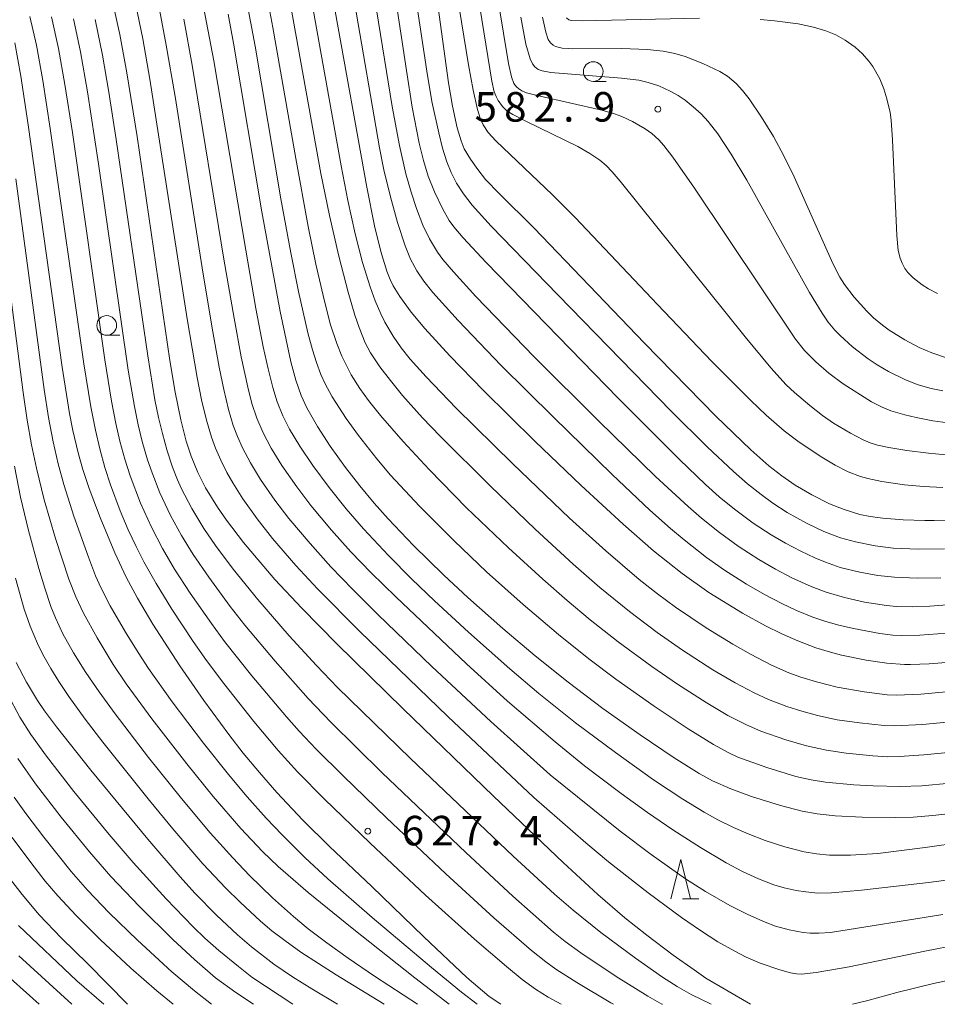
# Model space of a CAD drawing. Units: millimetres. Extents: x -64000 to -62000, y 24000 to 25500.
# Drawn here: x -62515 to -62399, y 24000 to 24125 of the extents above; entities that cross this region are included whole.
import ezdxf

# ---------------------------------------------------------------- set-up
doc = ezdxf.new("R2010")
doc.units = ezdxf.units.MM
for name, color, linetype, lineweight in [('633100_広葉樹林', 7, 'Continuous', 9), ('633200_針葉樹林', 7, 'Continuous', 9), ('710100_等高線（計曲線）', 7, 'Continuous', 20), ('710200_等高線（主曲線）', 7, 'Continuous', 9), ('731200_図化機測定による標高点', 7, 'Continuous', 20), ('731207_図化機測定による標高点（注記）', 7, 'Continuous', 20)]:
    doc.layers.add(name, color=color, linetype=linetype, lineweight=lineweight)
doc.styles.add('Style-WORKING', font='txt')

msp = doc.modelspace()

# ---------------------------------------------------------------- linework, layer by layer
at = {"layer": '633100_広葉樹林'}
for p, q in [((-62442.522, 24117.182), (-62440.855, 24117.182)), ((-62504.297, 24084.945), (-62502.63, 24084.945))]:
    msp.add_line(p, q, dxfattribs=at)
for centre in [(-62442.522, 24118.432), (-62504.297, 24086.195)]:
    msp.add_circle(centre, 1.25, dxfattribs=at)
at = {"layer": '633200_針葉樹林'}
msp.add_line((-62431.202, 24013.4), (-62429.118, 24013.4), dxfattribs=at)
at = {"layer": '633200_針葉樹林', "flags": 128}
msp.add_lwpolyline([(-62432.66, 24013.4), (-62431.41, 24018.4), (-62430.16, 24013.4)], dxfattribs=at)
at = {"layer": '710100_等高線（計曲線）', "flags": 128}
for points in [[(-62462.68, 24129.98), (-62460.88, 24117.01), (-62460.37, 24114.02), (-62459.79, 24111.29), (-62459.3, 24109.62), (-62458.89, 24108.63), (-62458.11, 24107.31), (-62457.19, 24105.98), (-62456.2, 24104.73), (-62454.47, 24102.93), (-62450.06, 24098.58), (-62436.02, 24083.93), (-62426.95, 24074.69), (-62422.51, 24070.38), (-62420.21, 24068.36), (-62418.58, 24067.09), (-62416.89, 24065.93), (-62414.74, 24064.68), (-62412.51, 24063.56), (-62410.65, 24062.81), (-62408.65, 24062.21), (-62407.33, 24061.95), (-62405.75, 24061.73), (-62403.14, 24061.53), (-62400.41, 24061.43), (-62399.24, 24061.42), (-62396.89, 24061.45)], [(-62422.53, 24000), (-62428.21, 24003.34), (-62429.72, 24004.37), (-62432.37, 24006.23), (-62435.72, 24008.77), (-62438.5, 24011), (-62441.93, 24013.96), (-62446.33, 24017.99), (-62455.2, 24026.42), (-62466.67, 24037.51), (-62475.07, 24045.77), (-62479.51, 24050.28), (-62482.94, 24053.94), (-62486.94, 24058.63), (-62489.1, 24061.49), (-62490.23, 24063.13), (-62491.73, 24065.56), (-62492.72, 24067.52), (-62493.57, 24069.6), (-62494.19, 24071.5), (-62494.88, 24074.21), (-62495.6, 24077.72), (-62496.28, 24081.74), (-62500.41, 24110.2), (-62501.72, 24118.27), (-62502.64, 24123.14), (-62503.73, 24128.14)], [(-62488.89, 24125.72), (-62488.21, 24122.03), (-62484.59, 24100.62), (-62482.25, 24087.96), (-62480.91, 24081.56), (-62480.3, 24079.24), (-62479.61, 24077.29), (-62478.89, 24075.75), (-62477.51, 24073.35), (-62475.91, 24070.88), (-62473.96, 24068.16), (-62472.17, 24065.85), (-62470.34, 24063.63), (-62468.57, 24061.64), (-62465.32, 24058.24), (-62461.48, 24054.48), (-62458.44, 24051.65), (-62453.98, 24047.7), (-62449.88, 24044.25), (-62445.7, 24040.9), (-62441.29, 24037.57), (-62436.57, 24034.21), (-62432.24, 24031.31), (-62429.06, 24029.3), (-62427.38, 24028.39), (-62425.04, 24027.36), (-62422.44, 24026.4), (-62418.74, 24025.26), (-62415.99, 24024.54), (-62414.06, 24024.18), (-62411.79, 24023.95), (-62408.35, 24023.76), (-62404.17, 24023.71), (-62401.91, 24023.78), (-62399.41, 24023.97), (-62395.14, 24024.45)], [(-62475.29, 24126.08), (-62471.27, 24103.73), (-62470.28, 24098.84), (-62469.49, 24095.57), (-62468.73, 24093.1), (-62468.3, 24092.01), (-62467.92, 24091.23), (-62467.09, 24089.88), (-62465.64, 24087.88), (-62463.92, 24085.8), (-62460.72, 24082.32), (-62456.44, 24077.95), (-62449.95, 24071.52), (-62444.06, 24065.89), (-62438.72, 24060.96), (-62434.85, 24057.58), (-62431.23, 24054.68), (-62427.85, 24052.29), (-62423.56, 24049.65), (-62420.63, 24048.05), (-62418.58, 24047.04), (-62416.55, 24046.13), (-62414.25, 24045.26), (-62412.38, 24044.69), (-62410.98, 24044.33), (-62407.86, 24043.7), (-62405.24, 24043.32), (-62403, 24043.16), (-62402.22, 24043.15), (-62399.86, 24043.22), (-62397.13, 24043.46)], [(-62448.96, 24125.35), (-62448.55, 24123.42), (-62448.25, 24122.52), (-62447.95, 24122.07), (-62447.61, 24121.77), (-62447.29, 24121.61), (-62446.48, 24121.41), (-62445.69, 24121.34), (-62445.12, 24121.32), (-62438.9, 24121.34), (-62435.65, 24121.22), (-62433.63, 24121.02), (-62432.14, 24120.73), (-62430.86, 24120.35), (-62428.62, 24119.47), (-62426.44, 24118.44), (-62425.45, 24117.84), (-62424.37, 24116.9), (-62423.58, 24116.04), (-62422.73, 24114.98), (-62421.13, 24112.64), (-62419.62, 24110.17), (-62418.3, 24107.73), (-62417.01, 24105.08), (-62412.08, 24094.05), (-62411.19, 24092.33), (-62410.59, 24091.38), (-62409.39, 24089.79), (-62407.77, 24087.99), (-62406.92, 24087.17), (-62405.79, 24086.21), (-62404.92, 24085.58), (-62402.97, 24084.36), (-62401.12, 24083.39), (-62399.54, 24082.7), (-62397.42, 24081.98)], [(-62515.97, 24122.06), (-62515.21, 24117.83), (-62514.25, 24111.67), (-62509.94, 24080.88), (-62509.02, 24075), (-62508.61, 24072.84), (-62507.93, 24070.01), (-62507.31, 24067.89), (-62506.51, 24065.49), (-62505.13, 24061.82), (-62503.28, 24057.34), (-62501.81, 24054.22), (-62500.38, 24051.57), (-62498.44, 24048.27), (-62495.02, 24042.98), (-62491.97, 24038.58), (-62488.79, 24034.24), (-62486.96, 24031.89), (-62484.91, 24029.43), (-62482.68, 24026.88), (-62479.38, 24023.39), (-62476.01, 24020.05), (-62470.62, 24014.97), (-62464.02, 24008.55), (-62458.58, 24003.41), (-62455.73, 24000.98), (-62454.24, 24000)], [(-62515.8, 24043.4), (-62514.47, 24040.9), (-62513.07, 24038.58), (-62512.19, 24037.28), (-62510.65, 24035.23), (-62506.31, 24029.74), (-62499.08, 24020.95), (-62494.97, 24016.18), (-62493.11, 24014.13), (-62490.37, 24011.31), (-62487.7, 24008.81), (-62485.92, 24007.29), (-62483.09, 24005.09), (-62480.72, 24003.47), (-62478.24, 24001.96), (-62474.99, 24000)], [(-62517.56, 24017.18), (-62515.04, 24013.93), (-62512.86, 24011.38), (-62510.04, 24008.4), (-62506.69, 24005.16), (-62501.65, 24000)], [(-62363.93, 24000), (-62365.16, 24001.34), (-62366.4, 24002.47), (-62367.58, 24003.27), (-62368.42, 24003.78), (-62369.61, 24004.31), (-62370.99, 24004.79), (-62372.37, 24005.08), (-62373.43, 24005.21), (-62376.39, 24005.38), (-62379.68, 24005.39), (-62383.36, 24005.22), (-62387.52, 24004.88), (-62389.36, 24004.65), (-62393.13, 24003.97), (-62399.3, 24002.64), (-62403.96, 24001.48), (-62407.65, 24000.47), (-62409.6, 24000)]]:
    msp.add_lwpolyline(points, dxfattribs=at)
at = {"layer": '710200_等高線（主曲線）', "flags": 128}
for points in [[(-62456.36, 24138.25), (-62453.28, 24119.47), (-62452.9, 24117.75), (-62452.58, 24116.93), (-62452.27, 24116.49), (-62451.98, 24116.23), (-62451.57, 24115.98), (-62450.97, 24115.74), (-62449.62, 24115.37), (-62441.41, 24113.52), (-62439.81, 24113.07), (-62438.88, 24112.74), (-62437.53, 24112.08), (-62435.93, 24111.15), (-62435.06, 24110.55), (-62434.18, 24109.76), (-62433.55, 24109.06), (-62432.41, 24107.56), (-62429.64, 24103.63), (-62416.82, 24084.45), (-62415.71, 24083.01), (-62414.27, 24081.56), (-62412.62, 24080.14), (-62410.78, 24078.78), (-62407.2, 24076.49), (-62405.83, 24075.81), (-62404.74, 24075.37), (-62402.97, 24074.83), (-62401.52, 24074.49), (-62399.4, 24074.08), (-62396.24, 24073.64)], [(-62398.13, 24065.6), (-62400.56, 24065.74), (-62402.98, 24065.97), (-62405.86, 24066.38), (-62407.65, 24066.74), (-62408.59, 24067.01), (-62410.15, 24067.61), (-62411.78, 24068.45), (-62413.68, 24069.58), (-62416.54, 24071.48), (-62418.29, 24072.81), (-62420.55, 24074.8), (-62422.51, 24076.66), (-62427.46, 24081.61), (-62434.37, 24088.86), (-62444.83, 24099.9), (-62447.67, 24102.77), (-62454.87, 24109.64), (-62455.85, 24110.7), (-62456.49, 24111.67), (-62456.87, 24112.52), (-62457.22, 24113.63), (-62457.76, 24116.06), (-62458.35, 24119.29), (-62461.27, 24137.27)], [(-62457.93, 24132.9), (-62455.39, 24117.19), (-62455.08, 24115.87), (-62454.86, 24115.25), (-62454.59, 24114.75), (-62454.05, 24114), (-62453.48, 24113.46), (-62452.72, 24112.98), (-62450.97, 24112.08), (-62444.49, 24108.9), (-62442.95, 24108.03), (-62441.68, 24107.17), (-62440.87, 24106.5), (-62440.11, 24105.71), (-62439.09, 24104.52), (-62423.22, 24084.73), (-62419.97, 24080.82), (-62418, 24078.66), (-62416.98, 24077.66), (-62415.03, 24076.01), (-62413.4, 24074.77), (-62411.99, 24073.79), (-62409.86, 24072.51), (-62408.23, 24071.68), (-62407.34, 24071.3), (-62406.41, 24071.01), (-62404.96, 24070.69), (-62402.68, 24070.31), (-62399.94, 24069.96), (-62397.28, 24069.71)], [(-62393.96, 24032.33), (-62400.52, 24031.66), (-62403.68, 24031.46), (-62405.15, 24031.44), (-62407.03, 24031.55), (-62410.41, 24031.89), (-62412.91, 24032.26), (-62415.44, 24032.81), (-62418.07, 24033.57), (-62421.23, 24034.69), (-62423.06, 24035.48), (-62425.42, 24036.69), (-62428.19, 24038.31), (-62431.8, 24040.63), (-62435.07, 24042.88), (-62439.34, 24046.01), (-62442.89, 24048.8), (-62445.82, 24051.26), (-62448.93, 24053.98), (-62453.29, 24057.97), (-62458.59, 24063.05), (-62463.36, 24067.9), (-62466.66, 24071.44), (-62469.54, 24074.77), (-62471.07, 24076.68), (-62472.17, 24078.17), (-62473.24, 24079.94), (-62474.43, 24082.28), (-62475.09, 24083.91), (-62475.9, 24086.4), (-62476.83, 24090.01), (-62477.72, 24093.98), (-62478.7, 24098.74), (-62480.28, 24107.39), (-62483.18, 24124.01), (-62484.2, 24129.49)], [(-62395.31, 24050.87), (-62399.79, 24050.55), (-62401.93, 24050.47), (-62404.02, 24050.5), (-62405.28, 24050.62), (-62408.08, 24051.08), (-62410.62, 24051.64), (-62412.93, 24052.33), (-62414.85, 24053.05), (-62417.28, 24054.16), (-62419.36, 24055.25), (-62421.48, 24056.47), (-62424.11, 24058.17), (-62426.48, 24059.9), (-62428.77, 24061.73), (-62430.47, 24063.19), (-62434.61, 24067.03), (-62441.8, 24074.04), (-62450.01, 24082.22), (-62457.42, 24089.88), (-62460.28, 24092.99), (-62461.61, 24094.56), (-62462.29, 24095.48), (-62463.29, 24097.18), (-62464.14, 24098.93), (-62464.95, 24101.03), (-62465.63, 24103.1), (-62466.3, 24105.45), (-62467.13, 24109.06), (-62468.04, 24113.98), (-62470.51, 24129.18)], [(-62397.92, 24057.81), (-62401.26, 24057.78), (-62404.42, 24057.93), (-62406.73, 24058.21), (-62409.21, 24058.7), (-62411.11, 24059.24), (-62413.22, 24060.04), (-62415.45, 24061.1), (-62417.87, 24062.44), (-62419.71, 24063.61), (-62421.21, 24064.71), (-62422.92, 24066.09), (-62424.69, 24067.63), (-62428.04, 24070.8), (-62432.61, 24075.33), (-62447.03, 24090.06), (-62455.46, 24098.81), (-62457.87, 24101.45), (-62459.01, 24102.92), (-62459.87, 24104.26), (-62460.57, 24105.61), (-62461.11, 24106.97), (-62461.65, 24108.72), (-62462.14, 24110.63), (-62462.99, 24114.63), (-62463.64, 24118.49), (-62465.44, 24130.3)], [(-62397.2, 24028.08), (-62400.81, 24027.75), (-62403.53, 24027.65), (-62406.99, 24027.73), (-62409.41, 24027.87), (-62413.03, 24028.21), (-62414.86, 24028.49), (-62416.81, 24028.94), (-62420.49, 24030.06), (-62424.17, 24031.4), (-62425.29, 24031.93), (-62427.24, 24032.99), (-62430.48, 24034.98), (-62434.77, 24037.84), (-62439.66, 24041.29), (-62443.08, 24043.86), (-62446.92, 24046.94), (-62451.4, 24050.76), (-62456.05, 24054.93), (-62460.18, 24058.83), (-62464.58, 24063.23), (-62468.26, 24067.19), (-62469.99, 24069.24), (-62472.32, 24072.23), (-62473.88, 24074.39), (-62475.66, 24077.12), (-62476.56, 24078.77), (-62477.09, 24079.95), (-62477.67, 24081.48), (-62478.17, 24083.08), (-62478.74, 24085.26), (-62479.94, 24090.52), (-62480.93, 24095.4), (-62482.18, 24102.25), (-62485.45, 24121.67), (-62486.81, 24128.85)], [(-62396.03, 24007.6), (-62400.42, 24006.76), (-62410, 24004.76), (-62414.19, 24004.02), (-62416.06, 24003.84), (-62416.71, 24003.86), (-62417.47, 24003.98), (-62418.84, 24004.37), (-62421.31, 24005.23), (-62423.08, 24005.98), (-62424.55, 24006.73), (-62426.69, 24007.95), (-62428.91, 24009.36), (-62431.32, 24011.02), (-62435.53, 24014.14), (-62440.59, 24018.1), (-62443.46, 24020.49), (-62450.06, 24026.25), (-62460.98, 24036.55), (-62472.16, 24047.33), (-62477.52, 24052.74), (-62480.28, 24055.72), (-62483.23, 24059.15), (-62485.21, 24061.66), (-62487.01, 24064.17), (-62488.3, 24066.21), (-62489.05, 24067.54), (-62489.82, 24069.07), (-62490.5, 24070.63), (-62491, 24072), (-62491.64, 24074.15), (-62492.25, 24076.73), (-62492.81, 24079.59), (-62494.08, 24087.03), (-62498.82, 24117.46), (-62499.72, 24122.59), (-62500.62, 24127.07)], [(-62376.47, 24023.29), (-62400.37, 24019.89), (-62406.39, 24019.15), (-62409.85, 24018.93), (-62412.52, 24018.95), (-62414.15, 24019.1), (-62415.72, 24019.36), (-62418.2, 24019.99), (-62420.69, 24020.8), (-62422.83, 24021.63), (-62424.71, 24022.47), (-62426.69, 24023.44), (-62428.43, 24024.39), (-62431.15, 24026.04), (-62434.86, 24028.52), (-62439.7, 24031.96), (-62444.75, 24035.73), (-62449.42, 24039.47), (-62453.1, 24042.61), (-62458.35, 24047.26), (-62462.66, 24051.23), (-62465.55, 24054), (-62468.52, 24056.98), (-62471.67, 24060.35), (-62473.89, 24062.91), (-62476.06, 24065.61), (-62478.14, 24068.43), (-62479.77, 24070.85), (-62481.08, 24073.03), (-62481.93, 24074.72), (-62482.65, 24076.48), (-62483.22, 24078.3), (-62483.81, 24080.7), (-62484.41, 24083.49), (-62485.34, 24088.36), (-62486.65, 24095.76), (-62490.71, 24119.81), (-62492.16, 24127.58)], [(-62394.44, 24036.12), (-62400.72, 24035.51), (-62404.21, 24035.34), (-62405.58, 24035.39), (-62408.71, 24035.72), (-62411.53, 24036.14), (-62414.05, 24036.67), (-62416.01, 24037.21), (-62417.94, 24037.83), (-62420.24, 24038.71), (-62422.08, 24039.55), (-62424.48, 24040.81), (-62427.32, 24042.48), (-62431.19, 24044.96), (-62434.41, 24047.19), (-62437.92, 24049.86), (-62441.66, 24052.91), (-62445.08, 24055.89), (-62449.89, 24060.31), (-62455.58, 24065.78), (-62461.96, 24072.12), (-62464.19, 24074.45), (-62466.72, 24077.28), (-62468.28, 24079.19), (-62469.63, 24080.96), (-62470.81, 24082.73), (-62471.48, 24083.98), (-62472.25, 24085.92), (-62472.79, 24087.52), (-62473.65, 24090.41), (-62474.84, 24095.01), (-62476.02, 24100.15), (-62477.11, 24105.5), (-62480.91, 24126.69)], [(-62395.33, 24047.29), (-62401.05, 24046.85), (-62403.35, 24046.81), (-62404.49, 24046.87), (-62406.14, 24047.09), (-62409.45, 24047.72), (-62411.31, 24048.14), (-62413, 24048.62), (-62414.64, 24049.16), (-62416.72, 24050.01), (-62418.55, 24050.88), (-62420.78, 24052.04), (-62423.05, 24053.34), (-62425.83, 24055.12), (-62428.13, 24056.75), (-62430.99, 24058.98), (-62432.71, 24060.43), (-62435.31, 24062.76), (-62440.1, 24067.26), (-62447.58, 24074.53), (-62454.2, 24081.12), (-62459.67, 24086.81), (-62462.88, 24090.38), (-62464.04, 24091.83), (-62464.91, 24093.14), (-62465.71, 24094.63), (-62466.4, 24096.3), (-62467.38, 24099.28), (-62468.28, 24102.52), (-62469.09, 24105.97), (-62469.64, 24108.73), (-62472.84, 24127.2)], [(-62398.39, 24054.16), (-62401.39, 24054.12), (-62404.25, 24054.24), (-62406.38, 24054.46), (-62408.68, 24054.85), (-62411.14, 24055.48), (-62413.04, 24056.14), (-62414.38, 24056.69), (-62416.15, 24057.52), (-62418.09, 24058.54), (-62419.92, 24059.6), (-62422.22, 24061.11), (-62424.57, 24062.85), (-62426.52, 24064.45), (-62428.27, 24065.99), (-62431.58, 24069.17), (-62439.37, 24076.98), (-62456.1, 24094.17), (-62459.04, 24097.33), (-62460.21, 24098.73), (-62460.79, 24099.52), (-62461.63, 24100.97), (-62462.68, 24103.14), (-62463.48, 24105.15), (-62464.08, 24107.14), (-62464.61, 24109.32), (-62465.49, 24113.91), (-62466.24, 24118.57), (-62467.58, 24127.51)], [(-62514.05, 24125.43), (-62513.21, 24121.76), (-62512.41, 24117.31), (-62511.46, 24111.19), (-62507.19, 24081.3), (-62506.3, 24075.86), (-62505.73, 24072.88), (-62505.18, 24070.51), (-62504.52, 24068.14), (-62503.83, 24065.97), (-62502.57, 24062.64), (-62501.55, 24060.24), (-62500.57, 24058.13), (-62499.59, 24056.19), (-62498.03, 24053.42), (-62496.02, 24050.16), (-62493.32, 24046.08), (-62491.64, 24043.67), (-62489.44, 24040.75), (-62485.61, 24035.92), (-62482.54, 24032.24), (-62480.08, 24029.53), (-62476.64, 24026.05), (-62470.85, 24020.45), (-62463.8, 24013.85), (-62457.59, 24008.27), (-62453.54, 24004.78), (-62451.53, 24003.14), (-62449.83, 24001.91), (-62448.23, 24000.92), (-62446.59, 24000)], [(-62398.12, 24011.39), (-62412.39, 24009.13), (-62413.88, 24009.02), (-62414.97, 24009.03), (-62415.86, 24009.11), (-62417.64, 24009.44), (-62419.37, 24009.93), (-62420.69, 24010.42), (-62422.88, 24011.39), (-62425.15, 24012.54), (-62428.24, 24014.32), (-62430.78, 24015.95), (-62435.15, 24019.01), (-62439.11, 24021.99), (-62447.98, 24029.13), (-62455.5, 24035.92), (-62462.99, 24042.9), (-62469.84, 24049.45), (-62473.04, 24052.65), (-62475.82, 24055.53), (-62478.48, 24058.49), (-62481.15, 24061.68), (-62482.94, 24064.02), (-62484.77, 24066.65), (-62486.04, 24068.73), (-62487.05, 24070.66), (-62487.69, 24072.11), (-62488.22, 24073.5), (-62488.83, 24075.53), (-62489.43, 24078.05), (-62490.01, 24080.89), (-62490.9, 24085.84), (-62492.16, 24093.49), (-62495.62, 24115.26), (-62496.74, 24121.76), (-62497.6, 24126.31)], [(-62394.93, 24039.91), (-62400.92, 24039.36), (-62404, 24039.24), (-62405.21, 24039.31), (-62408.12, 24039.68), (-62411.54, 24040.28), (-62414.17, 24040.93), (-62416.14, 24041.53), (-62417.67, 24042.1), (-62419.86, 24043.07), (-62422.56, 24044.46), (-62424.77, 24045.71), (-62428.17, 24047.82), (-62432.06, 24050.44), (-62434.34, 24052.12), (-62436.68, 24053.94), (-62440.93, 24057.56), (-62445.53, 24061.74), (-62452.74, 24068.63), (-62459.91, 24075.7), (-62463.75, 24079.65), (-62465.78, 24081.93), (-62466.89, 24083.36), (-62467.92, 24084.84), (-62468.98, 24086.6), (-62469.5, 24087.66), (-62470.22, 24089.34), (-62470.86, 24091.1), (-62471.83, 24094.19), (-62472.76, 24097.83), (-62473.67, 24102.05), (-62474.52, 24106.46), (-62478.08, 24126.3)], [(-62511.3, 24125.36), (-62510.42, 24121.35), (-62509.6, 24116.77), (-62508.66, 24110.7), (-62504.52, 24081.81), (-62503.67, 24076.6), (-62503.13, 24073.75), (-62502.61, 24071.49), (-62501.99, 24069.2), (-62501.32, 24067.1), (-62499.99, 24063.63), (-62498.61, 24060.57), (-62497.2, 24057.86), (-62495.67, 24055.26), (-62493.68, 24052.19), (-62491, 24048.33), (-62489.32, 24046.05), (-62485.85, 24041.7), (-62481.48, 24036.5), (-62479.84, 24034.67), (-62477.7, 24032.41), (-62474.23, 24028.96), (-62468.77, 24023.67), (-62461.25, 24016.57), (-62455.13, 24010.99), (-62450.37, 24006.84), (-62448.55, 24005.38), (-62447.25, 24004.46), (-62444.61, 24002.77), (-62440.28, 24000.17), (-62439.96, 24000)], [(-62508.51, 24125.12), (-62507.63, 24120.94), (-62506.74, 24115.86), (-62505.35, 24106.7), (-62501.56, 24080.5), (-62500.78, 24075.91), (-62500.3, 24073.56), (-62499.78, 24071.45), (-62499.1, 24069.11), (-62498.54, 24067.48), (-62497.53, 24064.92), (-62496.18, 24062.05), (-62494.81, 24059.53), (-62493.31, 24057.1), (-62491.34, 24054.22), (-62488.63, 24050.53), (-62486.75, 24048.12), (-62482.92, 24043.57), (-62478.72, 24038.83), (-62475.83, 24035.82), (-62469.3, 24029.41), (-62458.7, 24019.29), (-62452.72, 24013.74), (-62447.55, 24009.17), (-62446.06, 24007.98), (-62444.07, 24006.55), (-62439.59, 24003.53), (-62435.59, 24001.02), (-62433.79, 24000.03), (-62433.72, 24000)], [(-62505.76, 24125.03), (-62504.84, 24120.51), (-62504.02, 24115.81), (-62503.08, 24109.8), (-62499.09, 24082.32), (-62498.17, 24076.73), (-62497.72, 24074.49), (-62497.23, 24072.47), (-62496.6, 24070.26), (-62495.93, 24068.21), (-62495.31, 24066.58), (-62494.8, 24065.45), (-62493.47, 24062.96), (-62491.95, 24060.43), (-62490.48, 24058.27), (-62488.24, 24055.26), (-62485.09, 24051.38), (-62481.13, 24046.8), (-62477.67, 24043.03), (-62474.97, 24040.24), (-62465.7, 24031.22), (-62452.69, 24018.82), (-62447.42, 24013.99), (-62445.05, 24011.94), (-62441.53, 24009.12), (-62437.16, 24005.85), (-62433.7, 24003.44), (-62431.85, 24002.27), (-62430.07, 24001.26), (-62427.56, 24000)], [(-62393.46, 24016.33), (-62399.94, 24015.48), (-62408.47, 24014.5), (-62412.27, 24014.16), (-62413.99, 24014.13), (-62415.54, 24014.26), (-62416.76, 24014.45), (-62418.29, 24014.79), (-62419.59, 24015.19), (-62421.55, 24015.94), (-62423.57, 24016.87), (-62425.64, 24017.96), (-62428.9, 24019.89), (-62432.41, 24022.14), (-62435.64, 24024.34), (-62438.99, 24026.76), (-62443.64, 24030.28), (-62447.37, 24033.31), (-62453.4, 24038.5), (-62458.59, 24043.23), (-62467.6, 24051.72), (-62470.71, 24054.78), (-62473.29, 24057.44), (-62475.77, 24060.21), (-62478.36, 24063.33), (-62480.17, 24065.71), (-62482.06, 24068.43), (-62483.41, 24070.62), (-62484.43, 24072.55), (-62485.22, 24074.41), (-62485.85, 24076.29), (-62486.39, 24078.37), (-62487.21, 24082.19), (-62488.12, 24087.1), (-62489.41, 24094.62), (-62493.45, 24119.23), (-62494.51, 24125.08)], [(-62451.71, 24125.34), (-62451.08, 24121.91), (-62450.54, 24120.04), (-62450.23, 24119.4), (-62449.95, 24119.04), (-62449.51, 24118.69), (-62449.01, 24118.51), (-62447.89, 24118.32), (-62438.94, 24117.61), (-62436.72, 24117.33), (-62435.55, 24117.06), (-62434.2, 24116.6), (-62432.74, 24115.95), (-62431.75, 24115.39), (-62430.83, 24114.78), (-62429.82, 24113.97), (-62428.83, 24113.06), (-62427.92, 24112.08), (-62426.71, 24110.54), (-62424.99, 24107.95), (-62423.01, 24104.65), (-62415.04, 24090.37), (-62413.46, 24087.76), (-62412.67, 24086.62), (-62411.85, 24085.61), (-62411.18, 24084.91), (-62409.59, 24083.49), (-62407.62, 24081.97), (-62406.46, 24081.2), (-62405.02, 24080.36), (-62402.88, 24079.3), (-62401.25, 24078.67), (-62399.61, 24078.2), (-62398.11, 24077.91)], [(-62445.93, 24125.24), (-62445.62, 24125.01), (-62445.28, 24124.93), (-62443.94, 24124.87), (-62429.02, 24125.21)], [(-62421.32, 24125.06), (-62419.49, 24124.89), (-62416.51, 24124.48), (-62414.53, 24124.07), (-62412.96, 24123.6), (-62411.73, 24123.08), (-62410.51, 24122.41), (-62409.26, 24121.54), (-62408.32, 24120.69), (-62407.51, 24119.77), (-62407.02, 24119.09), (-62406.14, 24117.51), (-62405.62, 24116.23), (-62405.22, 24114.96), (-62404.81, 24113.25), (-62404.68, 24112.24), (-62404.51, 24109.77), (-62403.96, 24097.63), (-62403.78, 24095.72), (-62403.54, 24094.74), (-62403.29, 24094.1), (-62402.93, 24093.42), (-62402.57, 24092.93), (-62401.87, 24092.23), (-62400.74, 24091.35), (-62399.95, 24090.85), (-62398.8, 24090.25)], [(-62515.83, 24104.8), (-62512.25, 24078.06), (-62511.69, 24074.5), (-62511.1, 24071.43), (-62510.45, 24068.61), (-62509.73, 24065.99), (-62508.46, 24061.99), (-62506.62, 24056.78), (-62505.7, 24054.4), (-62505, 24052.83), (-62503.85, 24050.61), (-62501.93, 24047.27), (-62500.32, 24044.65), (-62498.99, 24042.62), (-62495.97, 24038.41), (-62492.01, 24033.16), (-62488.84, 24029.16), (-62486.45, 24026.34), (-62484.05, 24023.65), (-62482.01, 24021.5), (-62479.12, 24018.65), (-62476.21, 24015.95), (-62470.6, 24011.03), (-62463.06, 24004.66), (-62459.24, 24001.54), (-62457.26, 24000)], [(-62517.8, 24099.97), (-62514.9, 24077.66), (-62514.38, 24074.15), (-62513.83, 24071.05), (-62513.22, 24068.09), (-62512.22, 24064.07), (-62510.78, 24059.16), (-62509.09, 24054), (-62508.22, 24051.74), (-62507.25, 24049.68), (-62505.52, 24046.54), (-62503.49, 24043.14), (-62501.84, 24040.68), (-62498.55, 24036.23), (-62494.13, 24030.53), (-62490.77, 24026.37), (-62487.26, 24022.33), (-62484.5, 24019.39), (-62482.52, 24017.5), (-62478.7, 24014.19), (-62473.13, 24009.66), (-62465.18, 24003.38), (-62460.83, 24000)], [(-62516.02, 24068.31), (-62515.23, 24064.41), (-62514.22, 24060.16), (-62512.92, 24055.33), (-62512.15, 24052.82), (-62511.37, 24050.52), (-62510.79, 24049.05), (-62509.85, 24047.04), (-62508.52, 24044.62), (-62506.96, 24042.13), (-62505.27, 24039.68), (-62503.24, 24036.87), (-62498.99, 24031.35), (-62494.81, 24026.12), (-62491.17, 24021.79), (-62488.3, 24018.59), (-62486.15, 24016.36), (-62483.24, 24013.51), (-62480.59, 24011.14), (-62478.7, 24009.6), (-62476.33, 24007.8), (-62473.64, 24005.86), (-62470.29, 24003.58), (-62464.81, 24000)], [(-62515.88, 24054.11), (-62514.77, 24050.17), (-62514.02, 24048.03), (-62513.08, 24045.81), (-62512.39, 24044.42), (-62511.4, 24042.62), (-62510.38, 24040.98), (-62509.11, 24039.1), (-62507.02, 24036.22), (-62504.77, 24033.28), (-62498.86, 24025.87), (-62495.88, 24022.26), (-62492.07, 24017.85), (-62489.17, 24014.75), (-62487.37, 24012.97), (-62484.76, 24010.55), (-62483.32, 24009.33), (-62481.69, 24008.09), (-62479.63, 24006.64), (-62475.14, 24003.74), (-62469.06, 24000)], [(-62516.9, 24039.43), (-62515.31, 24036.45), (-62513.91, 24034.27), (-62511.92, 24031.5), (-62508.45, 24027.03), (-62503.99, 24021.55), (-62500.93, 24017.99), (-62496.74, 24013.39), (-62493.31, 24009.82), (-62491.84, 24008.39), (-62490.07, 24006.85), (-62487.58, 24004.79), (-62485.85, 24003.45), (-62480.67, 24000)], [(-62515.58, 24031.19), (-62513.34, 24028.01), (-62510.08, 24023.76), (-62506.48, 24019.34), (-62503.76, 24016.23), (-62500.13, 24012.4), (-62495.87, 24008.19), (-62493.16, 24005.68), (-62490.47, 24003.37), (-62487.88, 24001.48), (-62485.67, 24000)], [(-62516.06, 24026.31), (-62514.58, 24024.24), (-62512.28, 24021.21), (-62508.81, 24016.87), (-62506.74, 24014.49), (-62503.97, 24011.61), (-62500.39, 24008.13), (-62496.03, 24004.14), (-62493.15, 24001.69), (-62490.98, 24000)], [(-62516.32, 24021.17), (-62513.94, 24017.99), (-62512.09, 24015.65), (-62510.49, 24013.77), (-62508.19, 24011.26), (-62505.11, 24008.21), (-62501.22, 24004.59), (-62497.92, 24001.69), (-62495.85, 24000)], [(-62515.49, 24010.02), (-62508.11, 24002.97), (-62504.68, 24000)], [(-62515.46, 24006.15), (-62508.71, 24000)], [(-62518.2, 24004.74), (-62512.87, 24000)]]:
    msp.add_lwpolyline(points, dxfattribs=at)
at = {"layer": '731200_図化機測定による標高点'}
for centre in [(-62434.3, 24113.65), (-62471.13, 24021.98)]:
    msp.add_circle(centre, 0.375, dxfattribs=at)

# ---------------------------------------------------------------- texts
at = {"layer": '731207_図化機測定による標高点（注記）', "style": 'Style-WORKING'}
for s, p in [('5', (-62457.576, 24112.074)), ('8', (-62453.826, 24112.074)), ('2', (-62450.076, 24112.074)), ('9', (-62442.576, 24112.074)), ('.', (-62446.326, 24112.074)), ('6', (-62466.83, 24020.18)), ('2', (-62463.08, 24020.18)), ('7', (-62459.33, 24020.18)), ('4', (-62451.83, 24020.18)), ('.', (-62455.58, 24020.18))]:
    msp.add_text(s, height=3.75, dxfattribs=at).set_placement(p)

doc.saveas('drawing.dxf')
